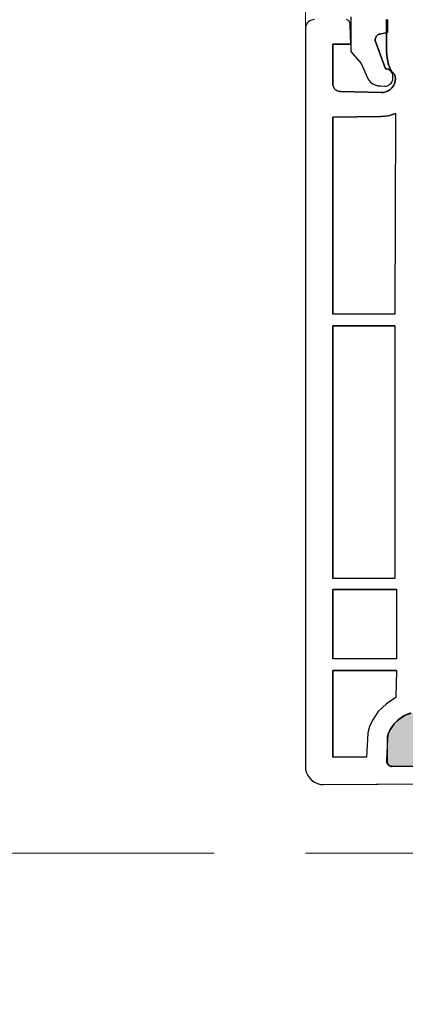
# Model space of a CAD drawing. Units: millimetres. Extents: x 13389 to 15298, y 25975 to 30166.
# Drawn here: x 13497 to 13540, y 26434 to 26542 of the extents above; entities that cross this region are included whole.
import ezdxf

# ---------------------------------------------------------------- set-up
doc = ezdxf.new("R2010")
doc.units = ezdxf.units.MM
doc.layers.add('Dimensions', color=7, linetype='Continuous', plot=False)
doc.layers.add('Sections', color=7, linetype='Continuous')
doc.styles.add('Text', font='arial.ttf')
doc.dimstyles.new('Product Dimensions', dxfattribs={"dimscale": 0, "dimtxt": 60, "dimasz": 30, "dimexe": 1, "dimexo": 10, "dimgap": 10, "dimtad": 1, "dimtoh": 1, "dimdec": 0, "dimrnd": 0.0005, "dimzin": 1, "dimdsep": 46, "dimtxsty": 'Text', "dimblk": 'ARCHTICK', "dimcen": 0, "dimclrd": 1, "dimclre": 1, "dimclrt": 256, "dimadec": 0, "dimazin": 0, "dimtfac": 1, "dimtdec": 0, "dimtofl": 0, "dimtmove": 2, "dimatfit": 3, "dimldrblk": 'ARCHTICK', "dimfxl": 0, "dimtolj": 1, "dimtzin": 0, "dimlwd": 5, "dimlwe": 5, "dimarcsym": 0})

# ---------------------------------------------------------------- blocks, each defined once
blk = doc.blocks.new('_ArchTick')
at = {"color": 0, "linetype": 'ByBlock', "lineweight": 0, "const_width": 0.15}
blk.add_lwpolyline([(-0.5, -0.5), (0.5, 0.5)], dxfattribs=at)
blk = doc.blocks.new('*D196')
at = {"layer": 'Defpoints', "color": 0}
for p in [(13468.91, 28850.99), (13528.57, 28850.99), (13528.57, 26450.99)]:
    blk.add_point(p, dxfattribs=at)
at = {"layer": 'Dimensions', "color": 1, "lineweight": 5}
for p, q in [((13518.57, 28850.99), (13467.91, 28850.99)), ((13468.91, 26450.99), (13468.91, 28850.99)), ((13518.57, 26450.99), (13467.91, 26450.99))]:
    blk.add_line(p, q, dxfattribs=at)
at = {"layer": 'Dimensions', "color": 1, "lineweight": 5, "xscale": 30, "yscale": 30, "zscale": 30}
for p, rotation in [((13468.91, 28850.99), 90), ((13468.91, 26450.99), 270)]:
    blk.add_blockref('_ArchTick', p, dxfattribs=dict(at, rotation=rotation))
at = {"layer": 'Dimensions', "insert": (13428.27, 27650.99), "char_height": 60, "attachment_point": 5, "rotation": 90, "style": 'Text'}
blk.add_mtext('\\A1;2400', dxfattribs=at)

msp = doc.modelspace()

# ---------------------------------------------------------------- hatches: boundary and pattern name
at = {"layer": 'Sections', "linetype": 'Continuous'}
msp.add_hatch(color=256, dxfattribs=at).paths.add_polyline_path([(13545.57, 26456.79), (13545.57, 26469.79), (13542.47, 26467.99), (13542.56, 26465.74), (13542.55, 26465.71), (13542.53, 26465.68), (13542.51, 26465.65), (13542.49, 26465.63), (13542.46, 26465.61), (13542.43, 26465.6), (13542.4, 26465.59), (13542.37, 26465.59), (13541.32, 26465.3), (13541.29, 26465.29), (13541.25, 26465.29), (13541.22, 26465.29), (13541.19, 26465.3), (13541.16, 26465.32), (13541.13, 26465.34), (13541.11, 26465.36), (13541.09, 26465.39), (13541.08, 26465.42), (13541.07, 26465.46), (13541.07, 26465.49), (13541.07, 26466.37), (13541.05, 26466.4), (13541.03, 26466.43), (13541.01, 26466.46), (13540.97, 26466.48), (13540.94, 26466.49), (13540.91, 26466.5), (13540.87, 26466.51), (13540.83, 26466.5), (13540.8, 26466.49), (13540.76, 26466.48), (13540.04, 26466.32), (13539.36, 26466.02), (13538.75, 26465.6), (13538.23, 26465.08), (13537.82, 26464.46), (13537.68, 26464.15), (13537.6, 26463.83), (13537.57, 26463.49), (13537.47, 26461.19), (13537.46, 26461.08), (13537.47, 26460.98), (13537.5, 26460.88), (13537.54, 26460.78), (13537.6, 26460.69), (13537.68, 26460.62), (13537.77, 26460.56), (13537.86, 26460.51), (13537.97, 26460.49), (13540.77, 26460.49), (13540.8, 26460.49), (13540.84, 26460.5), (13540.87, 26460.52), (13540.9, 26460.54), (13540.92, 26460.56), (13540.94, 26460.59), (13540.96, 26460.62), (13540.96, 26460.65), (13540.97, 26460.69), (13541.07, 26461.54), (13541.07, 26461.57), (13541.07, 26461.6), (13541.07, 26461.64), (13541.08, 26461.67), (13541.1, 26461.7), (13541.12, 26461.72), (13541.14, 26461.75), (13541.17, 26461.76), (13541.2, 26461.78), (13541.23, 26461.79), (13541.27, 26461.79), (13542.39, 26461.39), (13542.41, 26461.38), (13542.42, 26461.37), (13542.44, 26461.36), (13542.45, 26461.35), (13542.46, 26461.34), (13542.46, 26461.32), (13542.47, 26461.3), (13542.47, 26461.29), (13542.47, 26458.59)])

# ---------------------------------------------------------------- linework, layer by layer
at = {"layer": 'Sections', "color": 252, "linetype": 'Continuous', "lineweight": 5}
for p, q in [((13528.57, 28720.09), (13528.57, 26541.39)), ((13601.19, 26450.99), (13528.57, 26450.99))]:
    msp.add_line(p, q, dxfattribs=at)
at = {"layer": 'Sections', "linetype": 'Continuous'}
for p, q in [((13529.23, 26542.33), (13529.07, 26542.25)), ((13529.39, 26542.37), (13529.23, 26542.33)), ((13529.57, 26542.39), (13529.39, 26542.37)), ((13533.15, 26542.36), (13533.07, 26542.39)), ((13533.23, 26542.32), (13533.15, 26542.36)), ((13533.3, 26542.27), (13533.23, 26542.32)), ((13533.57, 26542.69), (13533.57, 26538.89)), ((13537.47, 26538.94), (13537.47, 26542.39)), ((13537.57, 26542.39), (13537.57, 26540.99)), ((13528.58, 26541.56), (13528.57, 26541.39)), ((13528.57, 26541.39), (13528.57, 26460.49)), ((13528.63, 26541.73), (13528.58, 26541.56)), ((13528.7, 26541.89), (13528.63, 26541.73)), ((13528.8, 26542.03), (13528.7, 26541.89)), ((13528.92, 26542.15), (13528.8, 26542.03)), ((13529.07, 26542.25), (13528.92, 26542.15)), ((13533.37, 26542.21), (13533.3, 26542.27)), ((13533.41, 26542.13), (13533.37, 26542.21)), ((13533.45, 26542.05), (13533.41, 26542.13)), ((13533.47, 26541.97), (13533.45, 26542.05)), ((13533.48, 26541.88), (13533.47, 26541.97)), ((13533.48, 26541.88), (13533.47, 26541.79)), ((13533.57, 26539.69), (13533.48, 26541.88)), ((13536.23, 26540.21), (13536.24, 26540.1)), ((13536.28, 26540.42), (13536.25, 26540.32)), ((13536.33, 26540.52), (13536.28, 26540.42)), ((13536.39, 26540.61), (13536.33, 26540.52)), ((13536.47, 26540.68), (13536.39, 26540.61)), ((13536.57, 26540.74), (13536.47, 26540.68)), ((13536.67, 26540.79), (13536.57, 26540.74)), ((13536.77, 26540.81), (13536.67, 26540.79)), ((13536.88, 26540.82), (13536.77, 26540.81)), ((13537.57, 26540.99), (13536.88, 26540.82)), ((13533.57, 26539.69), (13531.57, 26539.69)), ((13531.57, 26539.69), (13531.57, 26535.39)), ((13536.24, 26540.1), (13536.27, 26539.99)), ((13536.27, 26539.99), (13537.37, 26536.99)), ((13533.57, 26538.89), (13534.67, 26537.59)), ((13537.53, 26538.2), (13537.47, 26538.94)), ((13537.7, 26537.48), (13537.53, 26538.2)), ((13534.67, 26537.59), (13535.37, 26535.99)), ((13537.37, 26536.99), (13537.51, 26536.98)), ((13537.51, 26536.98), (13537.64, 26536.94)), ((13537.64, 26536.94), (13537.77, 26536.88)), ((13537.98, 26536.7), (13537.7, 26537.48)), ((13535.37, 26535.99), (13535.52, 26535.74)), ((13537.77, 26536.88), (13537.88, 26536.8)), ((13537.97, 26536.79), (13537.88, 26536.8)), ((13538.32, 26536.46), (13537.97, 26536.79)), ((13538.06, 26536.59), (13537.98, 26536.7)), ((13538.12, 26536.46), (13538.06, 26536.59)), ((13538.16, 26536.33), (13538.12, 26536.46)), ((13538.15, 26535.83), (13538.17, 26535.99)), ((13538.17, 26536.19), (13538.16, 26536.33)), ((13538.17, 26535.99), (13538.17, 26536.19)), ((13538.39, 26536.29), (13538.32, 26536.46)), ((13538.43, 26536.11), (13538.39, 26536.29)), ((13538.45, 26535.92), (13538.43, 26536.11)), ((13538.43, 26535.64), (13538.45, 26535.92)), ((13531.57, 26535.39), (13531.58, 26535.23)), ((13531.58, 26535.23), (13531.62, 26535.08)), ((13531.62, 26535.08), (13531.69, 26534.94)), ((13531.69, 26534.94), (13531.78, 26534.81)), ((13531.78, 26534.81), (13531.89, 26534.7)), ((13535.52, 26535.74), (13535.72, 26535.52)), ((13535.72, 26535.52), (13535.96, 26535.35)), ((13535.96, 26535.35), (13536.23, 26535.22)), ((13536.23, 26535.22), (13536.52, 26535.14)), ((13536.52, 26535.14), (13536.81, 26535.12)), ((13536.81, 26535.12), (13537.27, 26535.09)), ((13537.27, 26535.09), (13537.42, 26535.1)), ((13537.42, 26535.1), (13537.57, 26535.14)), ((13537.57, 26535.14), (13537.72, 26535.21)), ((13537.72, 26535.21), (13537.85, 26535.3)), ((13537.85, 26535.3), (13537.96, 26535.41)), ((13537.87, 26534.74), (13538.06, 26534.92)), ((13537.96, 26535.41), (13538.05, 26535.54)), ((13538.05, 26535.54), (13538.11, 26535.68)), ((13538.06, 26534.92), (13538.22, 26535.14)), ((13538.11, 26535.68), (13538.15, 26535.83)), ((13538.22, 26535.14), (13538.35, 26535.38)), ((13538.35, 26535.38), (13538.43, 26535.64)), ((13531.89, 26534.7), (13532.02, 26534.61)), ((13532.02, 26534.61), (13532.16, 26534.54)), ((13532.16, 26534.54), (13532.31, 26534.5)), ((13532.31, 26534.5), (13532.47, 26534.49)), ((13532.47, 26534.49), (13536.87, 26534.39)), ((13536.87, 26534.39), (13537.14, 26534.41)), ((13537.14, 26534.41), (13537.4, 26534.48)), ((13537.4, 26534.48), (13537.64, 26534.59)), ((13537.64, 26534.59), (13537.87, 26534.74)), ((13536.86, 26531.77), (13531.57, 26531.69)), ((13531.57, 26531.69), (13531.57, 26510.09)), ((13537.68, 26531.85), (13536.86, 26531.77)), ((13538.47, 26532.09), (13537.68, 26531.85)), ((13538.47, 26532.09), (13538.37, 26510.09)), ((13538.37, 26510.09), (13531.57, 26510.09)), ((13531.57, 26508.79), (13531.57, 26481.09)), ((13538.37, 26508.79), (13531.57, 26508.79)), ((13538.37, 26508.79), (13538.37, 26481.09)), ((13538.37, 26481.09), (13531.57, 26481.09)), ((13531.57, 26479.89), (13531.57, 26472.29)), ((13538.57, 26479.89), (13531.57, 26479.89)), ((13538.57, 26479.89), (13538.57, 26472.29)), ((13538.57, 26472.29), (13531.57, 26472.29)), ((13531.57, 26470.99), (13531.57, 26461.49)), ((13538.57, 26470.99), (13531.57, 26470.99)), ((13538.57, 26470.99), (13538.48, 26468.03)), ((13538.48, 26468.03), (13537.45, 26467.36)), ((13537.45, 26467.36), (13536.57, 26466.5)), ((13536.57, 26466.5), (13535.89, 26465.48)), ((13538.82, 26465.65), (13538.29, 26465.14)), ((13539.36, 26466.02), (13538.75, 26465.6)), ((13539.44, 26466.06), (13538.82, 26465.65)), ((13540.04, 26466.32), (13539.36, 26466.02)), ((13540.12, 26466.34), (13539.44, 26466.06)), ((13535.6, 26464.85), (13535.43, 26464.18)), ((13535.89, 26465.48), (13535.6, 26464.85)), ((13538.23, 26465.08), (13537.82, 26464.46)), ((13538.29, 26465.14), (13537.86, 26464.53)), ((13538.75, 26465.6), (13538.23, 26465.08)), ((13535.37, 26463.49), (13535.27, 26461.49)), ((13535.43, 26464.18), (13535.37, 26463.49)), ((13537.56, 26463.62), (13537.47, 26460.98)), ((13537.57, 26463.49), (13537.47, 26461.19)), ((13537.61, 26463.94), (13537.56, 26463.62)), ((13537.6, 26463.83), (13537.57, 26463.49)), ((13537.68, 26464.15), (13537.6, 26463.83)), ((13537.71, 26464.24), (13537.61, 26463.94)), ((13537.82, 26464.46), (13537.68, 26464.15)), ((13537.86, 26464.53), (13537.71, 26464.24)), ((13535.27, 26461.49), (13531.57, 26461.49)), ((13528.57, 26460.49), (13528.6, 26460.14)), ((13537.47, 26461.19), (13537.46, 26461.08)), ((13537.47, 26460.98), (13537.57, 26460.9)), ((13537.47, 26460.98), (13537.5, 26460.88)), ((13537.5, 26460.88), (13537.6, 26460.82)), ((13537.5, 26460.88), (13537.54, 26460.78)), ((13537.54, 26460.78), (13537.63, 26460.74)), ((13537.6, 26460.82), (13537.6, 26460.69)), ((13537.63, 26460.74), (13537.68, 26460.62)), ((13537.63, 26460.74), (13537.68, 26460.67)), ((13537.68, 26460.67), (13537.82, 26460.56)), ((13537.68, 26460.62), (13537.77, 26460.56)), ((13537.68, 26460.62), (13537.75, 26460.61)), ((13537.75, 26460.61), (13537.86, 26460.51)), ((13537.82, 26460.56), (13537.9, 26460.52)), ((13537.86, 26460.51), (13537.98, 26460.5)), ((13537.9, 26460.52), (13537.97, 26460.49)), ((13537.97, 26460.49), (13538.07, 26460.49)), ((13528.6, 26460.14), (13528.69, 26459.8)), ((13528.69, 26459.8), (13528.84, 26459.49)), ((13528.84, 26459.49), (13529.04, 26459.2)), ((13529.04, 26459.2), (13529.28, 26458.96)), ((13529.28, 26458.96), (13529.57, 26458.76)), ((13529.57, 26458.76), (13529.88, 26458.61)), ((13529.88, 26458.61), (13530.22, 26458.52)), ((13530.22, 26458.52), (13530.57, 26458.49)), ((13530.57, 26458.49), (13542.47, 26458.59))]:
    msp.add_line(p, q, dxfattribs=at)
at = {"layer": 'Sections', "linetype": 'Continuous', "flags": 128}
for points in [[(13529.57, 26542.39), (13529.39, 26542.37), (13529.23, 26542.33), (13529.07, 26542.25), (13528.92, 26542.15), (13528.8, 26542.03), (13528.7, 26541.89), (13528.63, 26541.73), (13528.58, 26541.56), (13528.57, 26541.39), (13528.57, 26460.49), (13528.6, 26460.14), (13528.69, 26459.8), (13528.84, 26459.49), (13529.04, 26459.2), (13529.28, 26458.96), (13529.57, 26458.76), (13529.88, 26458.61), (13530.22, 26458.52), (13530.57, 26458.49), (13542.47, 26458.59)], [(13537.47, 26542.39), (13537.47, 26538.94), (13537.53, 26538.2), (13537.7, 26537.48), (13537.97, 26536.79), (13538.32, 26536.46), (13538.39, 26536.29), (13538.43, 26536.11), (13538.45, 26535.92), (13538.43, 26535.64), (13538.35, 26535.38), (13538.22, 26535.14), (13538.06, 26534.92), (13537.87, 26534.74), (13537.64, 26534.59), (13537.4, 26534.48), (13537.14, 26534.41), (13536.87, 26534.39), (13532.47, 26534.49), (13532.31, 26534.5), (13532.16, 26534.54), (13532.02, 26534.61), (13531.89, 26534.7), (13531.78, 26534.81), (13531.69, 26534.94), (13531.62, 26535.08), (13531.58, 26535.23), (13531.57, 26535.39), (13531.57, 26539.69), (13533.57, 26539.69), (13533.47, 26541.79), (13533.48, 26541.88), (13533.47, 26541.97), (13533.45, 26542.05), (13533.41, 26542.13), (13533.37, 26542.21), (13533.3, 26542.27), (13533.23, 26542.32), (13533.15, 26542.36), (13533.07, 26542.39)], [(13533.57, 26542.69), (13533.57, 26538.89), (13534.67, 26537.59), (13535.37, 26535.99), (13535.52, 26535.74), (13535.72, 26535.52), (13535.96, 26535.35), (13536.23, 26535.22), (13536.52, 26535.14), (13536.81, 26535.12), (13537.27, 26535.09), (13537.42, 26535.1), (13537.57, 26535.14), (13537.72, 26535.21), (13537.85, 26535.3), (13537.96, 26535.41), (13538.05, 26535.54), (13538.11, 26535.68), (13538.15, 26535.83), (13538.17, 26535.99), (13538.17, 26536.19), (13538.16, 26536.33), (13538.12, 26536.46), (13538.06, 26536.59), (13537.98, 26536.7), (13537.88, 26536.8), (13537.77, 26536.88), (13537.64, 26536.94), (13537.51, 26536.98), (13537.37, 26536.99), (13536.27, 26539.99), (13536.24, 26540.1), (13536.23, 26540.21), (13536.25, 26540.32), (13536.28, 26540.42), (13536.33, 26540.52), (13536.39, 26540.61), (13536.47, 26540.68), (13536.57, 26540.74), (13536.67, 26540.79), (13536.77, 26540.81), (13536.88, 26540.82), (13537.57, 26540.99), (13537.57, 26542.39)], [(13540.87, 26460.49), (13538.07, 26460.49), (13537.98, 26460.5), (13537.9, 26460.52), (13537.82, 26460.56), (13537.75, 26460.61), (13537.68, 26460.67), (13537.63, 26460.74), (13537.6, 26460.82), (13537.57, 26460.9), (13537.57, 26460.99), (13537.56, 26463.62), (13537.61, 26463.94), (13537.71, 26464.24), (13537.86, 26464.53), (13538.29, 26465.14), (13538.82, 26465.65), (13539.44, 26466.06), (13540.12, 26466.34)]]:
    msp.add_lwpolyline(points, dxfattribs=at)
for points in [[(13538.47, 26532.09), (13538.37, 26510.09), (13531.57, 26510.09), (13531.57, 26531.69), (13536.86, 26531.77), (13537.68, 26531.85)], [(13538.37, 26481.09), (13531.57, 26481.09), (13531.57, 26508.79), (13538.37, 26508.79)], [(13538.57, 26479.89), (13538.57, 26472.29), (13531.57, 26472.29), (13531.57, 26479.89)], [(13538.57, 26470.99), (13538.48, 26468.03), (13537.45, 26467.36), (13536.57, 26466.5), (13535.89, 26465.48), (13535.6, 26464.85), (13535.43, 26464.18), (13535.37, 26463.49), (13535.27, 26461.49), (13531.57, 26461.49), (13531.57, 26470.99)]]:
    msp.add_lwpolyline(points, close=True, dxfattribs=at)

# ---------------------------------------------------------------- dimensions: what is measured, and where the dimension line sits
at = {"layer": 'Dimensions'}
dim = msp.add_linear_dim(base=(13468.91, 28850.99), p1=(13528.57, 26450.99), p2=(13528.57, 28850.99), angle=270, dimstyle='Product Dimensions', override={"dimscale": 1}, dxfattribs=at)
dim.commit()
dim.dimension.update_dxf_attribs({"geometry": '*D196', "text_midpoint": (13428.27, 27650.99)})

doc.saveas('drawing.dxf')
